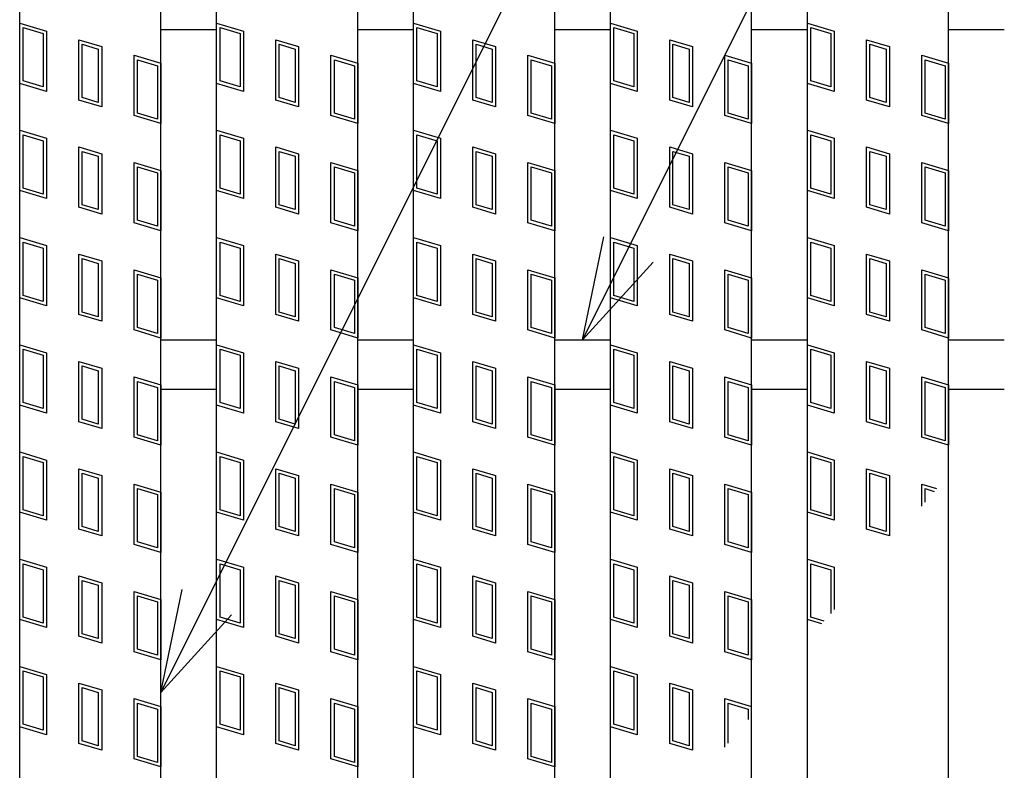
# Model space of a CAD drawing. Units: millimetres. Extents: x -182 to 174, y -128 to 105.
# Drawn here: x -135 to -121, y 25 to 35 of the extents above; entities that cross this region are included whole.
import ezdxf

# ---------------------------------------------------------------- set-up
doc = ezdxf.new("R2010")
doc.units = ezdxf.units.MM
doc.header["$LTSCALE"] = 0.25
doc.layers.add('16', color=7, linetype='Continuous')
doc.layers.add('22', color=7, linetype='Continuous')

msp = doc.modelspace()

# ---------------------------------------------------------------- linework, layer by layer
at = {"layer": '16', "color": 3, "linetype": 'Continuous', "lineweight": 25}
for p, q in [((-134.8, -9.05), (-134.8, 39.75)), ((-132.8, -9.05), (-132.8, 39.75)), ((-132.01, -9.05), (-132.01, 39.75)), ((-130.01, -9.05), (-130.01, 39.75)), ((-129.22, -9.05), (-129.22, 39.75)), ((-127.22, -9.05), (-127.22, 39.75)), ((-126.43, -9.05), (-126.43, 39.75)), ((-124.43, -9.05), (-124.43, 39.75)), ((-123.64, -9.05), (-123.64, 39.75)), ((-121.64, -9.05), (-121.64, 39.75)), ((-134.8, 35.19), (-134.42, 35.076)), ((-134.8, 34.335), (-134.8, 35.19)), ((-132.01, 35.19), (-131.63, 35.076)), ((-132.01, 34.335), (-132.01, 35.19)), ((-129.22, 35.19), (-128.84, 35.076)), ((-129.22, 34.335), (-129.22, 35.19)), ((-126.43, 35.19), (-126.05, 35.076)), ((-126.43, 34.335), (-126.43, 35.19)), ((-123.64, 35.19), (-123.26, 35.076)), ((-123.64, 34.335), (-123.64, 35.19)), ((-134.752, 35.126), (-134.467, 35.041)), ((-134.752, 34.37), (-134.752, 35.126)), ((-134.467, 35.041), (-134.467, 34.285)), ((-134.42, 35.076), (-134.42, 34.221)), ((-132.8, 35.1), (-132.01, 35.1)), ((-131.962, 35.126), (-131.677, 35.041)), ((-131.962, 34.37), (-131.962, 35.126)), ((-131.677, 35.041), (-131.677, 34.285)), ((-131.63, 35.076), (-131.63, 34.221)), ((-130.01, 35.1), (-129.22, 35.1)), ((-129.172, 35.126), (-128.887, 35.041)), ((-129.172, 34.37), (-129.172, 35.126)), ((-128.887, 35.041), (-128.887, 34.285)), ((-128.84, 35.076), (-128.84, 34.221)), ((-127.22, 35.1), (-126.43, 35.1)), ((-126.382, 35.126), (-126.097, 35.041)), ((-126.382, 34.37), (-126.382, 35.126)), ((-126.097, 35.041), (-126.097, 34.285)), ((-126.05, 35.076), (-126.05, 34.221)), ((-124.43, 35.1), (-123.64, 35.1)), ((-123.592, 35.126), (-123.307, 35.041)), ((-123.592, 34.37), (-123.592, 35.126)), ((-123.307, 35.041), (-123.307, 34.285)), ((-123.26, 35.076), (-123.26, 34.221)), ((-121.64, 35.1), (-120.85, 35.1)), ((-133.961, 34.953), (-133.638, 34.857)), ((-133.961, 34.098), (-133.961, 34.953)), ((-133.914, 34.89), (-133.686, 34.821)), ((-133.914, 34.134), (-133.914, 34.89)), ((-131.171, 34.953), (-130.848, 34.857)), ((-131.171, 34.098), (-131.171, 34.953)), ((-131.124, 34.89), (-130.896, 34.821)), ((-131.124, 34.134), (-131.124, 34.89)), ((-128.381, 34.953), (-128.058, 34.857)), ((-128.381, 34.098), (-128.381, 34.953)), ((-128.334, 34.89), (-128.106, 34.821)), ((-128.334, 34.134), (-128.334, 34.89)), ((-125.591, 34.953), (-125.268, 34.857)), ((-125.591, 34.098), (-125.591, 34.953)), ((-125.544, 34.89), (-125.316, 34.821)), ((-125.544, 34.134), (-125.544, 34.89)), ((-122.801, 34.953), (-122.478, 34.857)), ((-122.801, 34.098), (-122.801, 34.953)), ((-122.754, 34.89), (-122.526, 34.821)), ((-122.754, 34.134), (-122.754, 34.89)), ((-133.686, 34.821), (-133.686, 34.065)), ((-133.638, 34.857), (-133.638, 34.002)), ((-130.896, 34.821), (-130.896, 34.065)), ((-130.848, 34.857), (-130.848, 34.002)), ((-128.106, 34.821), (-128.106, 34.065)), ((-128.058, 34.857), (-128.058, 34.002)), ((-125.316, 34.821), (-125.316, 34.065)), ((-125.268, 34.857), (-125.268, 34.002)), ((-122.526, 34.821), (-122.526, 34.065)), ((-122.478, 34.857), (-122.478, 34.002)), ((-133.18, 34.734), (-132.8, 34.62)), ((-133.18, 33.879), (-133.18, 34.734)), ((-133.132, 34.67), (-132.847, 34.585)), ((-133.132, 33.914), (-133.132, 34.67)), ((-132.8, 34.62), (-132.8, 33.765)), ((-130.39, 34.734), (-130.01, 34.62)), ((-130.39, 33.879), (-130.39, 34.734)), ((-130.342, 34.67), (-130.057, 34.585)), ((-130.342, 33.914), (-130.342, 34.67)), ((-130.01, 34.62), (-130.01, 33.765)), ((-127.6, 34.734), (-127.22, 34.62)), ((-127.6, 33.879), (-127.6, 34.734)), ((-127.552, 34.67), (-127.267, 34.585)), ((-127.552, 33.914), (-127.552, 34.67)), ((-127.22, 34.62), (-127.22, 33.765)), ((-124.81, 34.734), (-124.43, 34.62)), ((-124.81, 33.879), (-124.81, 34.734)), ((-124.762, 34.67), (-124.477, 34.585)), ((-124.762, 33.914), (-124.762, 34.67)), ((-124.43, 34.62), (-124.43, 33.765)), ((-122.02, 34.734), (-121.64, 34.62)), ((-122.02, 33.879), (-122.02, 34.734)), ((-121.972, 34.67), (-121.687, 34.585)), ((-121.972, 33.914), (-121.972, 34.67)), ((-121.64, 34.62), (-121.64, 33.765)), ((-132.847, 34.585), (-132.847, 33.829)), ((-130.057, 34.585), (-130.057, 33.829)), ((-127.267, 34.585), (-127.267, 33.829)), ((-124.477, 34.585), (-124.477, 33.829)), ((-121.687, 34.585), (-121.687, 33.829)), ((-134.42, 34.221), (-134.8, 34.335)), ((-134.467, 34.285), (-134.752, 34.37)), ((-131.63, 34.221), (-132.01, 34.335)), ((-131.677, 34.285), (-131.962, 34.37)), ((-128.84, 34.221), (-129.22, 34.335)), ((-128.887, 34.285), (-129.172, 34.37)), ((-126.05, 34.221), (-126.43, 34.335)), ((-126.097, 34.285), (-126.382, 34.37)), ((-123.26, 34.221), (-123.64, 34.335)), ((-123.307, 34.285), (-123.592, 34.37)), ((-133.638, 34.002), (-133.961, 34.098)), ((-133.686, 34.065), (-133.914, 34.134)), ((-130.848, 34.002), (-131.171, 34.098)), ((-130.896, 34.065), (-131.124, 34.134)), ((-128.058, 34.002), (-128.381, 34.098)), ((-128.106, 34.065), (-128.334, 34.134)), ((-125.268, 34.002), (-125.591, 34.098)), ((-125.316, 34.065), (-125.544, 34.134)), ((-122.478, 34.002), (-122.801, 34.098)), ((-122.526, 34.065), (-122.754, 34.134)), ((-132.847, 33.829), (-133.132, 33.914)), ((-130.057, 33.829), (-130.342, 33.914)), ((-127.267, 33.829), (-127.552, 33.914)), ((-124.477, 33.829), (-124.762, 33.914)), ((-121.687, 33.829), (-121.972, 33.914)), ((-132.8, 33.765), (-133.18, 33.879)), ((-130.01, 33.765), (-130.39, 33.879)), ((-127.22, 33.765), (-127.6, 33.879)), ((-124.43, 33.765), (-124.81, 33.879)), ((-121.64, 33.765), (-122.02, 33.879)), ((-134.8, 33.67), (-134.42, 33.556)), ((-134.8, 32.815), (-134.8, 33.67)), ((-132.01, 33.67), (-131.63, 33.556)), ((-132.01, 32.815), (-132.01, 33.67)), ((-129.22, 33.67), (-128.84, 33.556)), ((-129.22, 32.815), (-129.22, 33.67)), ((-126.43, 33.67), (-126.05, 33.556)), ((-126.43, 32.815), (-126.43, 33.67)), ((-123.64, 33.67), (-123.26, 33.556)), ((-123.64, 32.815), (-123.64, 33.67)), ((-134.752, 33.606), (-134.467, 33.521)), ((-134.752, 32.85), (-134.752, 33.606)), ((-134.467, 33.521), (-134.467, 32.765)), ((-134.42, 33.556), (-134.42, 32.701)), ((-131.962, 33.606), (-131.677, 33.521)), ((-131.962, 32.85), (-131.962, 33.606)), ((-131.677, 33.521), (-131.677, 32.765)), ((-131.63, 33.556), (-131.63, 32.701)), ((-129.172, 33.606), (-128.887, 33.521)), ((-129.172, 32.85), (-129.172, 33.606)), ((-128.887, 33.521), (-128.887, 32.765)), ((-128.84, 33.556), (-128.84, 32.701)), ((-126.382, 33.606), (-126.097, 33.521)), ((-126.382, 32.85), (-126.382, 33.606)), ((-126.097, 33.521), (-126.097, 32.765)), ((-126.05, 33.556), (-126.05, 32.701)), ((-123.592, 33.606), (-123.307, 33.521)), ((-123.592, 32.85), (-123.592, 33.606)), ((-123.307, 33.521), (-123.307, 32.765)), ((-123.26, 33.556), (-123.26, 32.701)), ((-133.961, 33.433), (-133.638, 33.337)), ((-133.961, 32.578), (-133.961, 33.433)), ((-133.914, 33.37), (-133.686, 33.301)), ((-133.914, 32.614), (-133.914, 33.37)), ((-131.171, 33.433), (-130.848, 33.337)), ((-131.171, 32.578), (-131.171, 33.433)), ((-131.124, 33.37), (-130.896, 33.301)), ((-131.124, 32.614), (-131.124, 33.37)), ((-128.381, 33.433), (-128.058, 33.337)), ((-128.381, 32.578), (-128.381, 33.433)), ((-128.334, 33.37), (-128.106, 33.301)), ((-128.334, 32.614), (-128.334, 33.37)), ((-125.591, 33.433), (-125.268, 33.337)), ((-125.591, 32.578), (-125.591, 33.433)), ((-125.544, 33.37), (-125.316, 33.301)), ((-125.544, 32.614), (-125.544, 33.37)), ((-122.801, 33.433), (-122.478, 33.337)), ((-122.801, 32.578), (-122.801, 33.433)), ((-122.754, 33.37), (-122.526, 33.301)), ((-122.754, 32.614), (-122.754, 33.37)), ((-133.686, 33.301), (-133.686, 32.545)), ((-133.638, 33.337), (-133.638, 32.482)), ((-133.18, 33.214), (-132.8, 33.1)), ((-133.18, 32.359), (-133.18, 33.214)), ((-130.896, 33.301), (-130.896, 32.545)), ((-130.848, 33.337), (-130.848, 32.482)), ((-130.39, 33.214), (-130.01, 33.1)), ((-130.39, 32.359), (-130.39, 33.214)), ((-128.106, 33.301), (-128.106, 32.545)), ((-128.058, 33.337), (-128.058, 32.482)), ((-127.6, 33.214), (-127.22, 33.1)), ((-127.6, 32.359), (-127.6, 33.214)), ((-125.316, 33.301), (-125.316, 32.545)), ((-125.268, 33.337), (-125.268, 32.482)), ((-124.81, 33.214), (-124.43, 33.1)), ((-124.81, 32.359), (-124.81, 33.214)), ((-122.526, 33.301), (-122.526, 32.545)), ((-122.478, 33.337), (-122.478, 32.482)), ((-122.02, 33.214), (-121.64, 33.1)), ((-122.02, 32.359), (-122.02, 33.214)), ((-133.132, 33.15), (-132.847, 33.065)), ((-133.132, 32.394), (-133.132, 33.15)), ((-132.847, 33.065), (-132.847, 32.309)), ((-132.8, 33.1), (-132.8, 32.245)), ((-130.342, 33.15), (-130.057, 33.065)), ((-130.342, 32.394), (-130.342, 33.15)), ((-130.057, 33.065), (-130.057, 32.309)), ((-130.01, 33.1), (-130.01, 32.245)), ((-127.552, 33.15), (-127.267, 33.065)), ((-127.552, 32.394), (-127.552, 33.15)), ((-127.267, 33.065), (-127.267, 32.309)), ((-127.22, 33.1), (-127.22, 32.245)), ((-124.762, 33.15), (-124.477, 33.065)), ((-124.762, 32.394), (-124.762, 33.15)), ((-124.477, 33.065), (-124.477, 32.309)), ((-124.43, 33.1), (-124.43, 32.245)), ((-121.972, 33.15), (-121.687, 33.065)), ((-121.972, 32.394), (-121.972, 33.15)), ((-121.687, 33.065), (-121.687, 32.309)), ((-121.64, 33.1), (-121.64, 32.245)), ((-134.42, 32.701), (-134.8, 32.815)), ((-134.467, 32.765), (-134.752, 32.85)), ((-131.63, 32.701), (-132.01, 32.815)), ((-131.677, 32.765), (-131.962, 32.85)), ((-128.84, 32.701), (-129.22, 32.815)), ((-128.887, 32.765), (-129.172, 32.85)), ((-126.05, 32.701), (-126.43, 32.815)), ((-126.097, 32.765), (-126.382, 32.85)), ((-123.26, 32.701), (-123.64, 32.815)), ((-123.307, 32.765), (-123.592, 32.85)), ((-133.638, 32.482), (-133.961, 32.578)), ((-133.686, 32.545), (-133.914, 32.614)), ((-130.848, 32.482), (-131.171, 32.578)), ((-130.896, 32.545), (-131.124, 32.614)), ((-128.058, 32.482), (-128.381, 32.578)), ((-128.106, 32.545), (-128.334, 32.614)), ((-125.268, 32.482), (-125.591, 32.578)), ((-125.316, 32.545), (-125.544, 32.614)), ((-122.478, 32.482), (-122.801, 32.578)), ((-122.526, 32.545), (-122.754, 32.614)), ((-132.847, 32.309), (-133.132, 32.394)), ((-130.057, 32.309), (-130.342, 32.394)), ((-127.267, 32.309), (-127.552, 32.394)), ((-124.477, 32.309), (-124.762, 32.394)), ((-121.687, 32.309), (-121.972, 32.394)), ((-132.8, 32.245), (-133.18, 32.359)), ((-130.01, 32.245), (-130.39, 32.359)), ((-127.22, 32.245), (-127.6, 32.359)), ((-124.43, 32.245), (-124.81, 32.359)), ((-121.64, 32.245), (-122.02, 32.359)), ((-134.8, 32.15), (-134.42, 32.036)), ((-134.8, 31.295), (-134.8, 32.15)), ((-134.752, 32.086), (-134.467, 32.001)), ((-134.752, 31.33), (-134.752, 32.086)), ((-132.01, 32.15), (-131.63, 32.036)), ((-132.01, 31.295), (-132.01, 32.15)), ((-131.962, 32.086), (-131.677, 32.001)), ((-131.962, 31.33), (-131.962, 32.086)), ((-129.22, 32.15), (-128.84, 32.036)), ((-129.22, 31.295), (-129.22, 32.15)), ((-129.172, 32.086), (-128.887, 32.001)), ((-129.172, 31.33), (-129.172, 32.086)), ((-126.43, 32.15), (-126.05, 32.036)), ((-126.43, 31.295), (-126.43, 32.15)), ((-126.382, 32.086), (-126.097, 32.001)), ((-126.382, 31.33), (-126.382, 32.086)), ((-123.64, 32.15), (-123.26, 32.036)), ((-123.64, 31.295), (-123.64, 32.15)), ((-123.592, 32.086), (-123.307, 32.001)), ((-123.592, 31.33), (-123.592, 32.086)), ((-134.467, 32.001), (-134.467, 31.245)), ((-134.42, 32.036), (-134.42, 31.181)), ((-131.677, 32.001), (-131.677, 31.245)), ((-131.63, 32.036), (-131.63, 31.181)), ((-128.887, 32.001), (-128.887, 31.245)), ((-128.84, 32.036), (-128.84, 31.181)), ((-126.097, 32.001), (-126.097, 31.245)), ((-126.05, 32.036), (-126.05, 31.181)), ((-123.307, 32.001), (-123.307, 31.245)), ((-123.26, 32.036), (-123.26, 31.181)), ((-133.961, 31.913), (-133.638, 31.817)), ((-133.961, 31.058), (-133.961, 31.913)), ((-133.914, 31.85), (-133.686, 31.781)), ((-133.914, 31.094), (-133.914, 31.85)), ((-133.638, 31.817), (-133.638, 30.962)), ((-131.171, 31.913), (-130.848, 31.817)), ((-131.171, 31.058), (-131.171, 31.913)), ((-131.124, 31.85), (-130.896, 31.781)), ((-131.124, 31.094), (-131.124, 31.85)), ((-130.848, 31.817), (-130.848, 30.962)), ((-128.381, 31.913), (-128.058, 31.817)), ((-128.381, 31.058), (-128.381, 31.913)), ((-128.334, 31.85), (-128.106, 31.781)), ((-128.334, 31.094), (-128.334, 31.85)), ((-128.058, 31.817), (-128.058, 30.962)), ((-125.591, 31.913), (-125.268, 31.817)), ((-125.591, 31.058), (-125.591, 31.913)), ((-125.544, 31.85), (-125.316, 31.781)), ((-125.544, 31.094), (-125.544, 31.85)), ((-125.268, 31.817), (-125.268, 30.962)), ((-122.801, 31.913), (-122.478, 31.817)), ((-122.801, 31.058), (-122.801, 31.913)), ((-122.754, 31.85), (-122.526, 31.781)), ((-122.754, 31.094), (-122.754, 31.85)), ((-122.478, 31.817), (-122.478, 30.962)), ((-133.686, 31.781), (-133.686, 31.025)), ((-133.18, 31.694), (-132.8, 31.58)), ((-133.18, 30.839), (-133.18, 31.694)), ((-130.896, 31.781), (-130.896, 31.025)), ((-130.39, 31.694), (-130.01, 31.58)), ((-130.39, 30.839), (-130.39, 31.694)), ((-128.106, 31.781), (-128.106, 31.025)), ((-127.6, 31.694), (-127.22, 31.58)), ((-127.6, 30.839), (-127.6, 31.694)), ((-125.316, 31.781), (-125.316, 31.025)), ((-124.81, 31.694), (-124.43, 31.58)), ((-124.81, 30.839), (-124.81, 31.694)), ((-122.526, 31.781), (-122.526, 31.025)), ((-122.02, 31.694), (-121.64, 31.58)), ((-122.02, 30.839), (-122.02, 31.694)), ((-133.132, 31.63), (-132.847, 31.545)), ((-133.132, 30.874), (-133.132, 31.63)), ((-132.847, 31.545), (-132.847, 30.789)), ((-132.8, 31.58), (-132.8, 30.725)), ((-130.342, 31.63), (-130.057, 31.545)), ((-130.342, 30.874), (-130.342, 31.63)), ((-130.057, 31.545), (-130.057, 30.789)), ((-130.01, 31.58), (-130.01, 30.725)), ((-127.552, 31.63), (-127.267, 31.545)), ((-127.552, 30.874), (-127.552, 31.63)), ((-127.267, 31.545), (-127.267, 30.789)), ((-127.22, 31.58), (-127.22, 30.725)), ((-124.762, 31.63), (-124.477, 31.545)), ((-124.762, 30.874), (-124.762, 31.63)), ((-124.477, 31.545), (-124.477, 30.789)), ((-124.43, 31.58), (-124.43, 30.725)), ((-121.972, 31.63), (-121.687, 31.545)), ((-121.972, 30.874), (-121.972, 31.63)), ((-121.687, 31.545), (-121.687, 30.789)), ((-121.64, 31.58), (-121.64, 30.725)), ((-134.42, 31.181), (-134.8, 31.295)), ((-134.467, 31.245), (-134.752, 31.33)), ((-131.63, 31.181), (-132.01, 31.295)), ((-131.677, 31.245), (-131.962, 31.33)), ((-128.84, 31.181), (-129.22, 31.295)), ((-128.887, 31.245), (-129.172, 31.33)), ((-126.05, 31.181), (-126.43, 31.295)), ((-126.097, 31.245), (-126.382, 31.33)), ((-123.26, 31.181), (-123.64, 31.295)), ((-123.307, 31.245), (-123.592, 31.33)), ((-133.638, 30.962), (-133.961, 31.058)), ((-133.686, 31.025), (-133.914, 31.094)), ((-130.848, 30.962), (-131.171, 31.058)), ((-130.896, 31.025), (-131.124, 31.094)), ((-128.058, 30.962), (-128.381, 31.058)), ((-128.106, 31.025), (-128.334, 31.094)), ((-125.268, 30.962), (-125.591, 31.058)), ((-125.316, 31.025), (-125.544, 31.094)), ((-122.478, 30.962), (-122.801, 31.058)), ((-122.526, 31.025), (-122.754, 31.094)), ((-132.8, 30.725), (-133.18, 30.839)), ((-132.847, 30.789), (-133.132, 30.874)), ((-130.01, 30.725), (-130.39, 30.839)), ((-130.057, 30.789), (-130.342, 30.874)), ((-127.22, 30.725), (-127.6, 30.839)), ((-127.267, 30.789), (-127.552, 30.874)), ((-124.43, 30.725), (-124.81, 30.839)), ((-124.477, 30.789), (-124.762, 30.874)), ((-121.64, 30.725), (-122.02, 30.839)), ((-121.687, 30.789), (-121.972, 30.874)), ((-132.8, 30.7), (-132.01, 30.7)), ((-130.01, 30.7), (-129.22, 30.7)), ((-127.22, 30.7), (-126.43, 30.7)), ((-124.43, 30.7), (-123.64, 30.7)), ((-121.64, 30.7), (-120.85, 30.7)), ((-134.8, 30.63), (-134.42, 30.516)), ((-134.8, 29.775), (-134.8, 30.63)), ((-134.752, 30.566), (-134.467, 30.481)), ((-134.752, 29.81), (-134.752, 30.566)), ((-132.01, 30.63), (-131.63, 30.516)), ((-132.01, 29.775), (-132.01, 30.63)), ((-131.962, 30.566), (-131.677, 30.481)), ((-131.962, 29.81), (-131.962, 30.566)), ((-129.22, 30.63), (-128.84, 30.516)), ((-129.22, 29.775), (-129.22, 30.63)), ((-129.172, 30.566), (-128.887, 30.481)), ((-129.172, 29.81), (-129.172, 30.566)), ((-126.43, 29.775), (-126.43, 30.63)), ((-126.43, 30.63), (-126.05, 30.516)), ((-126.382, 29.81), (-126.382, 30.566)), ((-126.382, 30.566), (-126.097, 30.481)), ((-123.64, 30.63), (-123.26, 30.516)), ((-123.64, 29.775), (-123.64, 30.63)), ((-123.592, 30.566), (-123.307, 30.481)), ((-123.592, 29.81), (-123.592, 30.566)), ((-134.467, 30.481), (-134.467, 29.725)), ((-134.42, 30.516), (-134.42, 29.661)), ((-131.677, 30.481), (-131.677, 29.725)), ((-131.63, 30.516), (-131.63, 29.661)), ((-128.887, 30.481), (-128.887, 29.725)), ((-128.84, 30.516), (-128.84, 29.661)), ((-126.097, 30.481), (-126.097, 29.725)), ((-126.05, 30.516), (-126.05, 29.661)), ((-123.307, 30.481), (-123.307, 29.725)), ((-123.26, 30.516), (-123.26, 29.661)), ((-133.961, 30.393), (-133.638, 30.297)), ((-133.961, 29.538), (-133.961, 30.393)), ((-133.914, 30.33), (-133.686, 30.261)), ((-133.914, 29.574), (-133.914, 30.33)), ((-133.638, 30.297), (-133.638, 29.442)), ((-131.171, 30.393), (-130.848, 30.297)), ((-131.171, 29.538), (-131.171, 30.393)), ((-131.124, 30.33), (-130.896, 30.261)), ((-131.124, 29.574), (-131.124, 30.33)), ((-130.848, 30.297), (-130.848, 29.442)), ((-128.381, 30.393), (-128.058, 30.297)), ((-128.381, 29.538), (-128.381, 30.393)), ((-128.334, 30.33), (-128.106, 30.261)), ((-128.334, 29.574), (-128.334, 30.33)), ((-128.058, 30.297), (-128.058, 29.442)), ((-125.591, 30.393), (-125.268, 30.297)), ((-125.591, 29.538), (-125.591, 30.393)), ((-125.544, 30.33), (-125.316, 30.261)), ((-125.544, 29.574), (-125.544, 30.33)), ((-125.268, 30.297), (-125.268, 29.442)), ((-122.801, 30.393), (-122.478, 30.297)), ((-122.801, 29.538), (-122.801, 30.393)), ((-122.754, 30.33), (-122.526, 30.261)), ((-122.754, 29.574), (-122.754, 30.33)), ((-122.478, 30.297), (-122.478, 29.442)), ((-133.686, 30.261), (-133.686, 29.505)), ((-133.18, 30.174), (-132.8, 30.06)), ((-133.18, 29.319), (-133.18, 30.174)), ((-130.896, 30.261), (-130.896, 29.505)), ((-130.39, 30.174), (-130.01, 30.06)), ((-130.39, 29.319), (-130.39, 30.174)), ((-128.106, 30.261), (-128.106, 29.505)), ((-127.6, 30.174), (-127.22, 30.06)), ((-127.6, 29.319), (-127.6, 30.174)), ((-125.316, 30.261), (-125.316, 29.505)), ((-124.81, 30.174), (-124.43, 30.06)), ((-124.81, 29.319), (-124.81, 30.174)), ((-122.526, 30.261), (-122.526, 29.505)), ((-122.02, 30.174), (-121.64, 30.06)), ((-122.02, 29.319), (-122.02, 30.174)), ((-133.132, 30.11), (-132.847, 30.025)), ((-133.132, 29.354), (-133.132, 30.11)), ((-132.847, 30.025), (-132.847, 29.269)), ((-132.8, 30.06), (-132.8, 29.205)), ((-132.8, 30), (-132.01, 30)), ((-130.342, 30.11), (-130.057, 30.025)), ((-130.342, 29.354), (-130.342, 30.11)), ((-130.057, 30.025), (-130.057, 29.269)), ((-130.01, 30.06), (-130.01, 29.205)), ((-130.01, 30), (-129.22, 30)), ((-127.552, 30.11), (-127.267, 30.025)), ((-127.552, 29.354), (-127.552, 30.11)), ((-127.267, 30.025), (-127.267, 29.269)), ((-127.22, 30.06), (-127.22, 29.205)), ((-127.22, 30), (-126.43, 30)), ((-124.762, 30.11), (-124.477, 30.025)), ((-124.762, 29.354), (-124.762, 30.11)), ((-124.477, 30.025), (-124.477, 29.269)), ((-124.43, 30.06), (-124.43, 29.205)), ((-124.43, 30), (-123.64, 30)), ((-121.972, 30.11), (-121.687, 30.025)), ((-121.972, 29.354), (-121.972, 30.11)), ((-121.687, 30.025), (-121.687, 29.269)), ((-121.64, 30.06), (-121.64, 29.205)), ((-121.64, 30), (-120.85, 30)), ((-134.42, 29.661), (-134.8, 29.775)), ((-134.467, 29.725), (-134.752, 29.81)), ((-131.63, 29.661), (-132.01, 29.775)), ((-131.677, 29.725), (-131.962, 29.81)), ((-128.84, 29.661), (-129.22, 29.775)), ((-128.887, 29.725), (-129.172, 29.81)), ((-126.05, 29.661), (-126.43, 29.775)), ((-126.097, 29.725), (-126.382, 29.81)), ((-123.26, 29.661), (-123.64, 29.775)), ((-123.307, 29.725), (-123.592, 29.81)), ((-133.638, 29.442), (-133.961, 29.538)), ((-133.686, 29.505), (-133.914, 29.574)), ((-130.848, 29.442), (-131.171, 29.538)), ((-130.896, 29.505), (-131.124, 29.574)), ((-128.058, 29.442), (-128.381, 29.538)), ((-128.106, 29.505), (-128.334, 29.574)), ((-125.268, 29.442), (-125.591, 29.538)), ((-125.316, 29.505), (-125.544, 29.574)), ((-122.478, 29.442), (-122.801, 29.538)), ((-122.526, 29.505), (-122.754, 29.574)), ((-132.8, 29.205), (-133.18, 29.319)), ((-132.847, 29.269), (-133.132, 29.354)), ((-130.01, 29.205), (-130.39, 29.319)), ((-130.057, 29.269), (-130.342, 29.354)), ((-127.22, 29.205), (-127.6, 29.319)), ((-127.267, 29.269), (-127.552, 29.354)), ((-124.43, 29.205), (-124.81, 29.319)), ((-124.477, 29.269), (-124.762, 29.354)), ((-121.64, 29.205), (-122.02, 29.319)), ((-121.687, 29.269), (-121.972, 29.354)), ((-134.8, 29.11), (-134.42, 28.996)), ((-134.8, 28.255), (-134.8, 29.11)), ((-134.752, 29.046), (-134.467, 28.961)), ((-134.752, 28.29), (-134.752, 29.046)), ((-132.01, 29.11), (-131.63, 28.996)), ((-132.01, 28.255), (-132.01, 29.11)), ((-131.962, 29.046), (-131.677, 28.961)), ((-131.962, 28.29), (-131.962, 29.046)), ((-129.22, 29.11), (-128.84, 28.996)), ((-129.22, 28.255), (-129.22, 29.11)), ((-129.172, 29.046), (-128.887, 28.961)), ((-129.172, 28.29), (-129.172, 29.046)), ((-126.43, 28.255), (-126.43, 29.11)), ((-126.43, 29.11), (-126.05, 28.996)), ((-126.382, 28.29), (-126.382, 29.046)), ((-126.382, 29.046), (-126.097, 28.961)), ((-123.64, 29.11), (-123.26, 28.996)), ((-123.64, 28.255), (-123.64, 29.11)), ((-123.592, 29.046), (-123.307, 28.961)), ((-123.592, 28.29), (-123.592, 29.046)), ((-134.467, 28.961), (-134.467, 28.205)), ((-134.42, 28.996), (-134.42, 28.141)), ((-131.677, 28.961), (-131.677, 28.205)), ((-131.63, 28.996), (-131.63, 28.141)), ((-128.887, 28.961), (-128.887, 28.205)), ((-128.84, 28.996), (-128.84, 28.141)), ((-126.097, 28.961), (-126.097, 28.205)), ((-126.05, 28.996), (-126.05, 28.141)), ((-123.307, 28.961), (-123.307, 28.205)), ((-123.26, 28.996), (-123.26, 28.141)), ((-133.961, 28.873), (-133.638, 28.777)), ((-133.961, 28.018), (-133.961, 28.873)), ((-133.914, 28.81), (-133.686, 28.741)), ((-133.914, 28.054), (-133.914, 28.81)), ((-133.686, 28.741), (-133.686, 27.985)), ((-133.638, 28.777), (-133.638, 27.922)), ((-131.171, 28.873), (-130.848, 28.777)), ((-131.171, 28.018), (-131.171, 28.873)), ((-131.124, 28.81), (-130.896, 28.741)), ((-131.124, 28.054), (-131.124, 28.81)), ((-130.896, 28.741), (-130.896, 27.985)), ((-130.848, 28.777), (-130.848, 27.922)), ((-128.381, 28.873), (-128.058, 28.777)), ((-128.381, 28.018), (-128.381, 28.873)), ((-128.334, 28.81), (-128.106, 28.741)), ((-128.334, 28.054), (-128.334, 28.81)), ((-128.106, 28.741), (-128.106, 27.985)), ((-128.058, 28.777), (-128.058, 27.922)), ((-125.591, 28.873), (-125.268, 28.777)), ((-125.591, 28.018), (-125.591, 28.873)), ((-125.544, 28.81), (-125.316, 28.741)), ((-125.544, 28.054), (-125.544, 28.81)), ((-125.316, 28.741), (-125.316, 27.985)), ((-125.268, 28.777), (-125.268, 27.922)), ((-122.801, 28.873), (-122.478, 28.777)), ((-122.801, 28.018), (-122.801, 28.873)), ((-122.754, 28.81), (-122.526, 28.741)), ((-122.754, 28.054), (-122.754, 28.81)), ((-122.526, 28.741), (-122.526, 27.985)), ((-122.478, 28.777), (-122.478, 27.922)), ((-133.18, 28.654), (-132.8, 28.54)), ((-133.18, 27.799), (-133.18, 28.654)), ((-130.39, 28.654), (-130.01, 28.54)), ((-130.39, 27.799), (-130.39, 28.654)), ((-127.6, 28.654), (-127.22, 28.54)), ((-127.6, 27.799), (-127.6, 28.654)), ((-124.81, 28.654), (-124.43, 28.54)), ((-124.81, 27.799), (-124.81, 28.654)), ((-122.02, 28.654), (-121.811, 28.591)), ((-122.02, 28.344), (-122.02, 28.654)), ((-133.132, 28.59), (-132.847, 28.505)), ((-133.132, 27.834), (-133.132, 28.59)), ((-132.847, 28.505), (-132.847, 27.749)), ((-132.8, 28.54), (-132.8, 27.685)), ((-130.342, 28.59), (-130.057, 28.505)), ((-130.342, 27.834), (-130.342, 28.59)), ((-130.057, 28.505), (-130.057, 27.749)), ((-130.01, 28.54), (-130.01, 27.685)), ((-127.552, 28.59), (-127.267, 28.505)), ((-127.552, 27.834), (-127.552, 28.59)), ((-127.267, 28.505), (-127.267, 27.749)), ((-127.22, 28.54), (-127.22, 27.685)), ((-124.762, 28.59), (-124.477, 28.505)), ((-124.762, 27.834), (-124.762, 28.59)), ((-124.477, 28.505), (-124.477, 27.749)), ((-124.43, 28.54), (-124.43, 27.685)), ((-121.972, 28.59), (-121.844, 28.552)), ((-121.972, 28.4), (-121.972, 28.59)), ((-134.42, 28.141), (-134.8, 28.255)), ((-134.467, 28.205), (-134.752, 28.29)), ((-131.63, 28.141), (-132.01, 28.255)), ((-131.677, 28.205), (-131.962, 28.29)), ((-128.84, 28.141), (-129.22, 28.255)), ((-128.887, 28.205), (-129.172, 28.29)), ((-126.05, 28.141), (-126.43, 28.255)), ((-126.097, 28.205), (-126.382, 28.29)), ((-123.26, 28.141), (-123.64, 28.255)), ((-123.307, 28.205), (-123.592, 28.29)), ((-133.686, 27.985), (-133.914, 28.054)), ((-130.896, 27.985), (-131.124, 28.054)), ((-128.106, 27.985), (-128.334, 28.054)), ((-125.316, 27.985), (-125.544, 28.054)), ((-122.526, 27.985), (-122.754, 28.054)), ((-133.638, 27.922), (-133.961, 28.018)), ((-130.848, 27.922), (-131.171, 28.018)), ((-128.058, 27.922), (-128.381, 28.018)), ((-125.268, 27.922), (-125.591, 28.018)), ((-122.478, 27.922), (-122.801, 28.018)), ((-132.8, 27.685), (-133.18, 27.799)), ((-132.847, 27.749), (-133.132, 27.834)), ((-130.01, 27.685), (-130.39, 27.799)), ((-130.057, 27.749), (-130.342, 27.834)), ((-127.22, 27.685), (-127.6, 27.799)), ((-127.267, 27.749), (-127.552, 27.834)), ((-124.43, 27.685), (-124.81, 27.799)), ((-124.477, 27.749), (-124.762, 27.834)), ((-134.8, 27.59), (-134.42, 27.476)), ((-134.8, 26.735), (-134.8, 27.59)), ((-134.752, 27.526), (-134.467, 27.441)), ((-134.752, 26.77), (-134.752, 27.526)), ((-132.01, 27.59), (-131.63, 27.476)), ((-132.01, 26.735), (-132.01, 27.59)), ((-131.962, 27.526), (-131.677, 27.441)), ((-131.962, 26.77), (-131.962, 27.526)), ((-129.22, 27.59), (-128.84, 27.476)), ((-129.22, 26.735), (-129.22, 27.59)), ((-129.172, 27.526), (-128.887, 27.441)), ((-129.172, 26.77), (-129.172, 27.526)), ((-126.43, 26.735), (-126.43, 27.59)), ((-126.43, 27.59), (-126.05, 27.476)), ((-126.382, 26.77), (-126.382, 27.526)), ((-126.382, 27.526), (-126.097, 27.441)), ((-123.64, 27.59), (-123.26, 27.476)), ((-123.64, 26.735), (-123.64, 27.59)), ((-123.592, 27.526), (-123.307, 27.441)), ((-123.592, 26.77), (-123.592, 27.526)), ((-134.467, 27.441), (-134.467, 26.685)), ((-134.42, 27.476), (-134.42, 26.621)), ((-133.961, 27.353), (-133.638, 27.257)), ((-133.961, 26.498), (-133.961, 27.353)), ((-131.677, 27.441), (-131.677, 26.685)), ((-131.63, 27.476), (-131.63, 26.621)), ((-131.171, 27.353), (-130.848, 27.257)), ((-131.171, 26.498), (-131.171, 27.353)), ((-128.887, 27.441), (-128.887, 26.685)), ((-128.84, 27.476), (-128.84, 26.621)), ((-128.381, 27.353), (-128.058, 27.257)), ((-128.381, 26.498), (-128.381, 27.353)), ((-126.097, 27.441), (-126.097, 26.685)), ((-126.05, 27.476), (-126.05, 26.621)), ((-125.591, 27.353), (-125.268, 27.257)), ((-125.591, 26.498), (-125.591, 27.353)), ((-123.307, 27.441), (-123.307, 26.821)), ((-123.26, 27.476), (-123.26, 26.877)), ((-133.914, 27.29), (-133.686, 27.221)), ((-133.914, 26.534), (-133.914, 27.29)), ((-133.686, 27.221), (-133.686, 26.465)), ((-133.638, 27.257), (-133.638, 26.402)), ((-131.124, 27.29), (-130.896, 27.221)), ((-131.124, 26.534), (-131.124, 27.29)), ((-130.896, 27.221), (-130.896, 26.465)), ((-130.848, 27.257), (-130.848, 26.402)), ((-128.334, 27.29), (-128.106, 27.221)), ((-128.334, 26.534), (-128.334, 27.29)), ((-128.106, 27.221), (-128.106, 26.465)), ((-128.058, 27.257), (-128.058, 26.402)), ((-125.544, 27.29), (-125.316, 27.221)), ((-125.544, 26.534), (-125.544, 27.29)), ((-125.316, 27.221), (-125.316, 26.465)), ((-125.268, 27.257), (-125.268, 26.402)), ((-133.18, 27.134), (-132.8, 27.02)), ((-133.18, 26.279), (-133.18, 27.134)), ((-133.132, 27.07), (-132.847, 26.985)), ((-133.132, 26.314), (-133.132, 27.07)), ((-130.39, 27.134), (-130.01, 27.02)), ((-130.39, 26.279), (-130.39, 27.134)), ((-130.342, 27.07), (-130.057, 26.985)), ((-130.342, 26.314), (-130.342, 27.07)), ((-127.6, 27.134), (-127.22, 27.02)), ((-127.6, 26.279), (-127.6, 27.134)), ((-127.552, 27.07), (-127.267, 26.985)), ((-127.552, 26.314), (-127.552, 27.07)), ((-124.81, 27.134), (-124.43, 27.02)), ((-124.81, 26.279), (-124.81, 27.134)), ((-124.762, 27.07), (-124.477, 26.985)), ((-124.762, 26.314), (-124.762, 27.07)), ((-132.847, 26.985), (-132.847, 26.229)), ((-132.8, 27.02), (-132.8, 26.165)), ((-130.057, 26.985), (-130.057, 26.229)), ((-130.01, 27.02), (-130.01, 26.165)), ((-127.267, 26.985), (-127.267, 26.229)), ((-127.22, 27.02), (-127.22, 26.165)), ((-124.477, 26.985), (-124.477, 26.229)), ((-124.43, 27.02), (-124.43, 26.165)), ((-134.42, 26.621), (-134.8, 26.735)), ((-134.467, 26.685), (-134.752, 26.77)), ((-131.63, 26.621), (-132.01, 26.735)), ((-131.677, 26.685), (-131.962, 26.77)), ((-128.84, 26.621), (-129.22, 26.735)), ((-128.887, 26.685), (-129.172, 26.77)), ((-126.05, 26.621), (-126.43, 26.735)), ((-126.097, 26.685), (-126.382, 26.77)), ((-123.433, 26.673), (-123.64, 26.735)), ((-123.4, 26.712), (-123.592, 26.77)), ((-133.686, 26.465), (-133.914, 26.534)), ((-130.896, 26.465), (-131.124, 26.534)), ((-128.106, 26.465), (-128.334, 26.534)), ((-125.316, 26.465), (-125.544, 26.534)), ((-133.638, 26.402), (-133.961, 26.498)), ((-130.848, 26.402), (-131.171, 26.498)), ((-128.058, 26.402), (-128.381, 26.498)), ((-125.268, 26.402), (-125.591, 26.498)), ((-132.8, 26.165), (-133.18, 26.279)), ((-132.847, 26.229), (-133.132, 26.314)), ((-130.01, 26.165), (-130.39, 26.279)), ((-130.057, 26.229), (-130.342, 26.314)), ((-127.22, 26.165), (-127.6, 26.279)), ((-127.267, 26.229), (-127.552, 26.314)), ((-124.43, 26.165), (-124.81, 26.279)), ((-124.477, 26.229), (-124.762, 26.314)), ((-134.8, 26.07), (-134.42, 25.956)), ((-134.8, 25.215), (-134.8, 26.07)), ((-134.752, 26.006), (-134.467, 25.921)), ((-134.752, 25.25), (-134.752, 26.006)), ((-134.42, 25.956), (-134.42, 25.101)), ((-132.01, 26.07), (-131.63, 25.956)), ((-132.01, 25.215), (-132.01, 26.07)), ((-131.962, 26.006), (-131.677, 25.921)), ((-131.962, 25.25), (-131.962, 26.006)), ((-131.63, 25.956), (-131.63, 25.101)), ((-129.22, 26.07), (-128.84, 25.956)), ((-129.22, 25.215), (-129.22, 26.07)), ((-129.172, 26.006), (-128.887, 25.921)), ((-129.172, 25.25), (-129.172, 26.006)), ((-128.84, 25.956), (-128.84, 25.101)), ((-126.43, 25.215), (-126.43, 26.07)), ((-126.43, 26.07), (-126.05, 25.956)), ((-126.382, 25.25), (-126.382, 26.006)), ((-126.382, 26.006), (-126.097, 25.921)), ((-126.05, 25.956), (-126.05, 25.101)), ((-134.467, 25.921), (-134.467, 25.165)), ((-133.961, 25.833), (-133.638, 25.737)), ((-133.961, 24.978), (-133.961, 25.833)), ((-131.677, 25.921), (-131.677, 25.165)), ((-131.171, 25.833), (-130.848, 25.737)), ((-131.171, 24.978), (-131.171, 25.833)), ((-128.887, 25.921), (-128.887, 25.165)), ((-128.381, 25.833), (-128.058, 25.737)), ((-128.381, 24.978), (-128.381, 25.833)), ((-126.097, 25.921), (-126.097, 25.165)), ((-125.591, 25.833), (-125.268, 25.737)), ((-125.591, 24.978), (-125.591, 25.833)), ((-133.914, 25.77), (-133.686, 25.701)), ((-133.914, 25.014), (-133.914, 25.77)), ((-133.686, 25.701), (-133.686, 24.945)), ((-133.638, 25.737), (-133.638, 24.882)), ((-131.124, 25.77), (-130.896, 25.701)), ((-131.124, 25.014), (-131.124, 25.77)), ((-130.896, 25.701), (-130.896, 24.945)), ((-130.848, 25.737), (-130.848, 24.882)), ((-128.334, 25.77), (-128.106, 25.701)), ((-128.334, 25.014), (-128.334, 25.77)), ((-128.106, 25.701), (-128.106, 24.945)), ((-128.058, 25.737), (-128.058, 24.882)), ((-125.544, 25.77), (-125.316, 25.701)), ((-125.544, 25.014), (-125.544, 25.77)), ((-125.316, 25.701), (-125.316, 24.945)), ((-125.268, 25.737), (-125.268, 24.882)), ((-133.18, 25.614), (-132.8, 25.5)), ((-133.18, 24.759), (-133.18, 25.614)), ((-133.132, 25.55), (-132.847, 25.465)), ((-133.132, 24.794), (-133.132, 25.55)), ((-130.39, 25.614), (-130.01, 25.5)), ((-130.39, 24.759), (-130.39, 25.614)), ((-130.342, 25.55), (-130.057, 25.465)), ((-130.342, 24.794), (-130.342, 25.55)), ((-127.6, 25.614), (-127.22, 25.5)), ((-127.6, 24.759), (-127.6, 25.614)), ((-127.552, 25.55), (-127.267, 25.465)), ((-127.552, 24.794), (-127.552, 25.55)), ((-124.81, 24.926), (-124.81, 25.614)), ((-124.81, 25.614), (-124.43, 25.5)), ((-124.762, 25.55), (-124.477, 25.465)), ((-124.762, 24.983), (-124.762, 25.55)), ((-132.847, 25.465), (-132.847, 24.709)), ((-132.8, 25.5), (-132.8, 24.645)), ((-130.057, 25.465), (-130.057, 24.709)), ((-130.01, 25.5), (-130.01, 24.645)), ((-127.267, 25.465), (-127.267, 24.709)), ((-127.22, 25.5), (-127.22, 24.645)), ((-124.477, 25.465), (-124.477, 25.32)), ((-134.467, 25.165), (-134.752, 25.25)), ((-131.677, 25.165), (-131.962, 25.25)), ((-128.887, 25.165), (-129.172, 25.25)), ((-126.097, 25.165), (-126.382, 25.25)), ((-134.42, 25.101), (-134.8, 25.215)), ((-131.63, 25.101), (-132.01, 25.215)), ((-128.84, 25.101), (-129.22, 25.215)), ((-126.05, 25.101), (-126.43, 25.215)), ((-133.638, 24.882), (-133.961, 24.978)), ((-133.686, 24.945), (-133.914, 25.014)), ((-130.848, 24.882), (-131.171, 24.978)), ((-130.896, 24.945), (-131.124, 25.014)), ((-128.058, 24.882), (-128.381, 24.978)), ((-128.106, 24.945), (-128.334, 25.014)), ((-125.268, 24.882), (-125.591, 24.978)), ((-125.316, 24.945), (-125.544, 25.014)), ((-132.8, 24.645), (-133.18, 24.759)), ((-132.847, 24.709), (-133.132, 24.794)), ((-130.01, 24.645), (-130.39, 24.759)), ((-130.057, 24.709), (-130.342, 24.794)), ((-127.22, 24.645), (-127.6, 24.759)), ((-127.267, 24.709), (-127.552, 24.794))]:
    msp.add_line(p, q, dxfattribs=at)
at = {"layer": '22', "color": 4, "linetype": 'Continuous', "lineweight": 25}
for p, q in [((-132.8, 25.7), (-111.1, 69.1)), ((-126.825, 30.7), (-109.875, 64.6)), ((-126.825, 30.7), (-126.525, 32.16)), ((-126.825, 30.7), (-125.825, 31.8)), ((-132.8, 25.7), (-132.5, 27.16)), ((-132.8, 25.7), (-131.8, 26.8))]:
    msp.add_line(p, q, dxfattribs=at)

doc.saveas('drawing.dxf')
